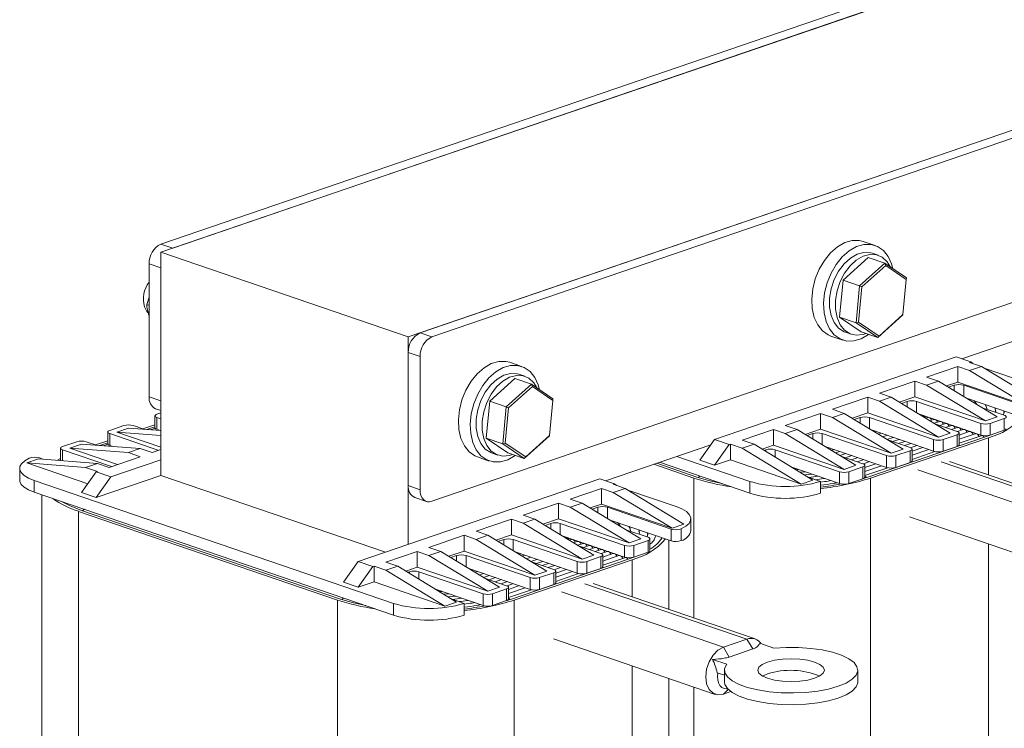
# Model space of a CAD drawing. Units: millimetres. Extents: x 2673 to 3093, y 1129 to 1426.
# Drawn here: x 2988 to 3047, y 1332 to 1374 of the extents above; entities that cross this region are included whole.
import ezdxf

# ---------------------------------------------------------------- set-up
doc = ezdxf.new("R2010")
doc.units = ezdxf.units.MM
doc.layers.add('main', color=5, linetype='Continuous', lineweight=40)

msp = doc.modelspace()

# ---------------------------------------------------------------- linework, layer by layer
at = {"layer": 'main', "linetype": 'Continuous', "lineweight": 20}
for p, q in [((3046.645, 1377.682), (2996.794, 1360.632)), ((3048.059, 1377.682), (2996.794, 1360.148)), ((3047.352, 1377.44), (2997.501, 1360.39)), ((3062.908, 1372.603), (3011.643, 1355.07)), ((3062.201, 1372.362), (3012.35, 1355.312)), ((3062.908, 1372.12), (3013.057, 1355.07)), ((3013.057, 1345.203), (3062.908, 1362.253)), ((3039.661, 1360.553), (3038.954, 1360.795)), ((2997.501, 1360.39), (2996.794, 1360.632)), ((3011.643, 1355.07), (2996.794, 1360.148)), ((2996.794, 1360.148), (2996.794, 1346.758)), ((3037.748, 1358.471), (3039.256, 1359.818)), ((3039.256, 1359.818), (3040.246, 1359.48)), ((3039.852, 1359.959), (3039.499, 1360.08)), ((2996.794, 1359.209), (2996.087, 1359.451)), ((2996.087, 1359.451), (2996.087, 1351.463)), ((2996.794, 1359.209), (2996.794, 1351.221)), ((3038.737, 1358.132), (3040.246, 1359.48)), ((3040.306, 1359.344), (3038.873, 1358.064)), ((3040.306, 1359.344), (3040.246, 1359.48)), ((3040.246, 1359.48), (3041.542, 1358.602)), ((3041.537, 1358.511), (3040.306, 1359.344)), ((3037.535, 1356.247), (3037.748, 1358.471)), ((3037.748, 1358.471), (3038.737, 1358.132)), ((3041.335, 1356.398), (3041.537, 1358.511)), ((3041.537, 1358.511), (3041.542, 1358.602)), ((3038.525, 1355.908), (3038.737, 1358.132)), ((3038.873, 1358.064), (3038.671, 1355.951)), ((3038.873, 1358.064), (3038.737, 1358.132)), ((2996.087, 1357.446), (2995.937, 1357.001)), ((2996.087, 1356.95), (2995.937, 1357.001)), ((3037.535, 1356.247), (3038.525, 1355.908)), ((3038.831, 1355.369), (3037.535, 1356.247)), ((3041.329, 1356.378), (3039.821, 1355.031)), ((3039.902, 1355.118), (3041.335, 1356.398)), ((3041.329, 1356.378), (3041.335, 1356.398)), ((3038.525, 1355.908), (3038.671, 1355.951)), ((3039.821, 1355.031), (3038.525, 1355.908)), ((3038.671, 1355.951), (3039.902, 1355.118)), ((3038.831, 1355.369), (3039.821, 1355.031)), ((3051.197, 1355.912), (3044.867, 1353.747)), ((3011.643, 1355.07), (3011.643, 1342.619)), ((3013.057, 1355.07), (3012.35, 1355.312)), ((3037.012, 1355.118), (3037.719, 1354.876)), ((3037.881, 1355.349), (3038.234, 1355.228)), ((3039.821, 1355.031), (3039.902, 1355.118)), ((3012.35, 1353.888), (3011.643, 1354.13)), ((3011.643, 1354.13), (3011.643, 1346.143)), ((3012.35, 1353.888), (3012.35, 1345.901)), ((3044.524, 1353.865), (3030.028, 1348.907)), ((3045.407, 1353.562), (3044.524, 1353.865)), ((3018.448, 1353.298), (3017.74, 1353.54)), ((3042.756, 1352.655), (3044.63, 1353.296)), ((3044.63, 1353.296), (3045.337, 1353.054)), ((3044.63, 1353.296), (3044.63, 1352.356)), ((3045.337, 1353.538), (3045.407, 1353.562)), ((3046.044, 1353.296), (3045.337, 1353.538)), ((3045.337, 1353.054), (3046.044, 1353.296)), ((3048.872, 1350.905), (3045.337, 1353.054)), ((3045.535, 1353.47), (3045.407, 1353.562)), ((3046.044, 1353.296), (3049.579, 1351.147)), ((3046.213, 1353.194), (3049.12, 1352.199)), ((3016.534, 1351.216), (3018.043, 1352.563)), ((3018.043, 1352.563), (3019.033, 1352.224)), ((3018.639, 1352.704), (3018.286, 1352.825)), ((3039.927, 1351.688), (3042.049, 1352.413)), ((3042.049, 1352.413), (3042.756, 1352.172)), ((3042.049, 1352.413), (3042.049, 1351.474)), ((3043.463, 1352.413), (3042.756, 1352.655)), ((3042.756, 1352.172), (3043.463, 1352.413)), ((3043.463, 1352.413), (3046.998, 1350.265)), ((3017.524, 1350.877), (3019.033, 1352.224)), ((3019.093, 1352.089), (3017.66, 1350.809)), ((3019.093, 1352.089), (3019.033, 1352.224)), ((3019.033, 1352.224), (3020.329, 1351.347)), ((3020.324, 1351.255), (3019.093, 1352.089)), ((3046.291, 1350.023), (3042.756, 1352.172)), ((3043.943, 1352.122), (3044.63, 1352.356)), ((3044.07, 1352.044), (3044.417, 1352.163)), ((3044.417, 1351.833), (3044.417, 1352.163)), ((3044.63, 1352.356), (3048.872, 1350.905)), ((3044.983, 1352.163), (3048.815, 1350.852)), ((3044.983, 1352.163), (3044.983, 1351.489)), ((2996.794, 1351.221), (2996.087, 1351.463)), ((3020.122, 1349.142), (3020.324, 1351.255)), ((3020.324, 1351.255), (3020.329, 1351.347)), ((3037.099, 1350.721), (3039.22, 1351.446)), ((3039.22, 1351.446), (3039.927, 1351.204)), ((3039.22, 1351.446), (3039.22, 1350.506)), ((3040.634, 1351.446), (3039.927, 1351.688)), ((3039.927, 1351.204), (3040.634, 1351.446)), ((3040.634, 1351.446), (3044.17, 1349.297)), ((3041.115, 1351.154), (3042.049, 1351.474)), ((3042.049, 1351.474), (3046.291, 1350.023)), ((3045.1, 1351.418), (3048.815, 1350.148)), ((2996.47, 1350.759), (2996.794, 1350.648)), ((3016.322, 1348.991), (3016.534, 1351.216)), ((3016.534, 1351.216), (3017.524, 1350.877)), ((3017.312, 1348.653), (3017.524, 1350.877)), ((3017.66, 1350.809), (3017.458, 1348.696)), ((3017.66, 1350.809), (3017.524, 1350.877)), ((3037.806, 1350.479), (3037.099, 1350.721)), ((3043.463, 1349.055), (3039.927, 1351.204)), ((3041.242, 1351.077), (3041.589, 1351.196)), ((3041.589, 1350.866), (3041.589, 1351.196)), ((3042.155, 1351.196), (3046.008, 1349.878)), ((3042.155, 1351.196), (3042.155, 1350.522)), ((3047.423, 1350.361), (3046.088, 1350.818)), ((2996.429, 1350.325), (2996.429, 1349.62)), ((2996.546, 1350.422), (2996.794, 1350.506)), ((2996.546, 1350.228), (2996.794, 1350.144)), ((2996.546, 1350.228), (2996.546, 1349.523)), ((3034.27, 1349.753), (3036.392, 1350.479)), ((3036.392, 1350.479), (3037.099, 1350.237)), ((3036.392, 1350.479), (3036.392, 1349.539)), ((3037.099, 1350.237), (3037.806, 1350.479)), ((3040.634, 1348.088), (3037.099, 1350.237)), ((3037.806, 1350.479), (3041.342, 1348.33)), ((3038.286, 1350.187), (3039.22, 1350.506)), ((3038.413, 1350.11), (3038.761, 1350.228)), ((3038.761, 1349.898), (3038.761, 1350.228)), ((3039.22, 1350.506), (3043.463, 1349.055)), ((3039.326, 1350.228), (3043.18, 1348.91)), ((3039.326, 1350.228), (3039.326, 1349.555)), ((3042.272, 1350.451), (3046.008, 1349.173)), ((3042.463, 1350.359), (3042.437, 1350.351)), ((3042.82, 1350.237), (3042.694, 1350.194)), ((3043.177, 1350.115), (3042.951, 1350.038)), ((3046.291, 1350.023), (3046.998, 1350.265)), ((3047.423, 1350.168), (3046.574, 1349.878)), ((3047.394, 1350.523), (3047.389, 1350.636)), ((3047.423, 1349.463), (3047.423, 1350.168)), ((2993.718, 1349.454), (2994.566, 1349.745)), ((2994.849, 1349.599), (2994.142, 1349.358)), ((2994.849, 1349.599), (2996.794, 1349.451)), ((2995.759, 1349.53), (2995.132, 1349.745)), ((2996.429, 1349.798), (2995.703, 1349.549)), ((2995.956, 1349.515), (2996.429, 1349.677)), ((2996.44, 1349.589), (2996.175, 1349.498)), ((2996.546, 1349.523), (2996.747, 1349.455)), ((3031.69, 1348.87), (3033.563, 1349.511)), ((3033.563, 1349.511), (3033.563, 1348.572)), ((3033.563, 1349.511), (3034.27, 1349.269)), ((3034.978, 1349.511), (3034.27, 1349.753)), ((3034.27, 1349.269), (3034.978, 1349.511)), ((3034.978, 1349.511), (3038.513, 1347.362)), ((3035.458, 1349.22), (3036.392, 1349.539)), ((3036.392, 1349.539), (3040.634, 1348.088)), ((3039.444, 1349.483), (3043.18, 1348.205)), ((3043.534, 1349.993), (3043.208, 1349.882)), ((3044.594, 1349.394), (3043.26, 1349.85)), ((3043.891, 1349.871), (3043.545, 1349.753)), ((3044.248, 1349.749), (3043.902, 1349.631)), ((3044.605, 1349.627), (3044.259, 1349.508)), ((3044.962, 1349.505), (3044.616, 1349.386)), ((3046.008, 1349.173), (3046.008, 1349.878)), ((3046.574, 1349.878), (3046.574, 1349.173)), ((3047.423, 1349.463), (3046.574, 1349.173)), ((2993.601, 1349.358), (2993.601, 1348.653)), ((2993.718, 1349.261), (2996.658, 1348.255)), ((2993.718, 1349.261), (2993.718, 1348.556)), ((2994.142, 1349.358), (2996.794, 1348.451)), ((2996.794, 1349.155), (2994.142, 1349.358)), ((3016.322, 1348.991), (3017.312, 1348.653)), ((3017.618, 1348.114), (3016.322, 1348.991)), ((3020.116, 1349.123), (3018.608, 1347.775)), ((3018.689, 1347.863), (3020.122, 1349.142)), ((3020.116, 1349.123), (3020.122, 1349.142)), ((3029.144, 1347.665), (3030.028, 1348.907)), ((3030.028, 1348.907), (3030.912, 1348.604)), ((3032.397, 1348.629), (3031.69, 1348.87)), ((3037.806, 1347.121), (3034.27, 1349.269)), ((3035.585, 1349.142), (3035.932, 1349.261)), ((3035.932, 1348.931), (3035.932, 1349.261)), ((3036.498, 1349.261), (3040.352, 1347.943)), ((3036.498, 1349.261), (3036.498, 1348.587)), ((3046.291, 1349.076), (3039.22, 1346.658)), ((3039.397, 1346.597), (3046.468, 1349.016)), ((3039.672, 1349.405), (3039.608, 1349.383)), ((3040.029, 1349.283), (3039.866, 1349.227)), ((3040.387, 1349.161), (3040.123, 1349.071)), ((3040.744, 1349.039), (3040.38, 1348.914)), ((3041.766, 1348.427), (3040.432, 1348.883)), ((3041.101, 1348.917), (3040.717, 1348.785)), ((3043.18, 1348.205), (3043.18, 1348.91)), ((3043.463, 1349.055), (3044.17, 1349.297)), ((3044.594, 1349.2), (3043.746, 1348.91)), ((3043.746, 1348.91), (3043.746, 1348.205)), ((3044.594, 1348.496), (3044.594, 1349.2)), ((3045.319, 1349.382), (3044.711, 1349.174)), ((3044.711, 1348.592), (3044.711, 1349.297)), ((3045.677, 1349.26), (3044.711, 1348.93)), ((3046.034, 1349.138), (3044.711, 1348.686)), ((3046.515, 1349.156), (3046.291, 1349.076)), ((3046.468, 1346.787), (3046.468, 1349.016)), ((2990.772, 1348.39), (2990.772, 1347.685)), ((2990.889, 1348.487), (2991.738, 1348.777)), ((2990.889, 1348.294), (2993.829, 1347.288)), ((2990.889, 1348.294), (2990.889, 1347.639)), ((2992.021, 1348.632), (2991.314, 1348.39)), ((2991.314, 1348.39), (2994.183, 1347.409)), ((2994.849, 1348.121), (2991.314, 1348.39)), ((2992.021, 1348.632), (2995.556, 1348.363)), ((2992.931, 1348.563), (2992.304, 1348.777)), ((2993.601, 1348.83), (2992.874, 1348.582)), ((2993.128, 1348.548), (2993.601, 1348.71)), ((2993.611, 1348.622), (2993.347, 1348.531)), ((2993.718, 1348.556), (2993.919, 1348.487)), ((2995.556, 1348.363), (2994.849, 1348.121)), ((2996.263, 1348.121), (2995.556, 1348.363)), ((2996.794, 1348.302), (2996.263, 1348.121)), ((3017.312, 1348.653), (3017.458, 1348.696)), ((3018.608, 1347.775), (3017.312, 1348.653)), ((3017.458, 1348.696), (3018.689, 1347.863)), ((3029.807, 1348.596), (3023.477, 1346.431)), ((3030.912, 1348.604), (3030.028, 1347.362)), ((3030.912, 1348.604), (3030.982, 1348.629)), ((3030.982, 1348.629), (3030.982, 1347.689)), ((3030.982, 1348.629), (3031.69, 1348.387)), ((3031.69, 1348.387), (3032.397, 1348.629)), ((3035.225, 1346.238), (3031.69, 1348.387)), ((3032.397, 1348.629), (3035.932, 1346.48)), ((3032.877, 1348.337), (3033.563, 1348.572)), ((3033.004, 1348.259), (3033.104, 1348.294)), ((3033.104, 1348.199), (3033.104, 1348.294)), ((3033.563, 1348.572), (3037.806, 1347.121)), ((3033.669, 1348.294), (3037.523, 1346.975)), ((3033.669, 1348.294), (3033.669, 1347.855)), ((3036.615, 1348.516), (3040.352, 1347.238)), ((3036.844, 1348.438), (3036.78, 1348.416)), ((3037.201, 1348.316), (3037.037, 1348.26)), ((3040.634, 1348.088), (3041.342, 1348.33)), ((3041.458, 1348.794), (3041.074, 1348.663)), ((3041.815, 1348.672), (3041.431, 1348.541)), ((3042.172, 1348.55), (3041.787, 1348.419)), ((3042.529, 1348.428), (3041.883, 1348.207)), ((3041.883, 1347.625), (3041.883, 1348.33)), ((3042.886, 1348.306), (3041.883, 1347.963)), ((3044.594, 1348.496), (3043.746, 1348.205)), ((2989.44, 1347.749), (2988.733, 1347.508)), ((2989.44, 1347.749), (2992.975, 1347.48)), ((2989.713, 1347.729), (2989.497, 1347.802)), ((2990.772, 1347.767), (2990.591, 1347.662)), ((2995.556, 1347.879), (2993.683, 1347.238)), ((2993.789, 1346.67), (2996.794, 1347.697)), ((2994.849, 1348.121), (2995.556, 1347.879)), ((3015.799, 1347.863), (3016.506, 1347.621)), ((3016.668, 1348.094), (3017.021, 1347.973)), ((3017.618, 1348.114), (3018.608, 1347.775)), ((3018.608, 1347.775), (3018.689, 1347.863)), ((3032.149, 1346.395), (3027.76, 1347.896)), ((3030.028, 1347.362), (3030.982, 1347.689)), ((3030.982, 1347.689), (3035.225, 1346.238)), ((3037.558, 1348.193), (3037.294, 1348.103)), ((3037.915, 1348.071), (3037.551, 1347.947)), ((3038.937, 1347.459), (3037.603, 1347.915)), ((3038.272, 1347.949), (3037.888, 1347.818)), ((3038.629, 1347.827), (3038.245, 1347.696)), ((3038.986, 1347.705), (3038.603, 1347.574)), ((3040.352, 1347.238), (3040.352, 1347.943)), ((3041.766, 1348.233), (3040.917, 1347.943)), ((3040.917, 1347.943), (3040.917, 1347.238)), ((3041.766, 1347.528), (3041.766, 1348.233)), ((3043.25, 1348.186), (3041.883, 1347.719)), ((2988.314, 1347.181), (2988.314, 1346.476)), ((2988.733, 1347.508), (2992.395, 1346.255)), ((2992.268, 1347.238), (2988.733, 1347.508)), ((2992.975, 1347.48), (2992.268, 1347.238)), ((2992.268, 1347.238), (2992.975, 1346.996)), ((2993.683, 1347.238), (2992.975, 1347.48)), ((3026.376, 1347.423), (3028.79, 1346.597)), ((3028.967, 1346.658), (3026.553, 1347.483)), ((3032.149, 1345.69), (3026.73, 1347.544)), ((3029.144, 1347.665), (3030.028, 1347.362)), ((3034.671, 1347.246), (3037.523, 1346.271)), ((3035.056, 1347.115), (3034.91, 1347.101)), ((3037.806, 1347.121), (3038.513, 1347.362)), ((3038.937, 1347.266), (3038.089, 1346.975)), ((3038.937, 1346.561), (3038.937, 1347.266)), ((3039.344, 1347.583), (3038.959, 1347.451)), ((3039.701, 1347.461), (3039.055, 1347.24)), ((3039.055, 1346.658), (3039.055, 1347.362)), ((3040.058, 1347.339), (3039.055, 1346.995)), ((3040.422, 1347.219), (3039.055, 1346.751)), ((3041.766, 1347.528), (3040.917, 1347.238)), ((3051.948, 1343.769), (3042.225, 1347.095)), ((3053.362, 1344.253), (3043.64, 1347.578)), ((3053.848, 1344.263), (3044.125, 1347.588)), ((2992.021, 1345.73), (2992.905, 1346.972)), ((2992.975, 1346.996), (2992.905, 1346.972)), ((2992.905, 1346.972), (2993.789, 1346.67)), ((2992.905, 1345.428), (2996.794, 1346.758)), ((2993.789, 1346.67), (2992.905, 1345.428)), ((3010.269, 1342.149), (2996.794, 1346.758)), ((3023.134, 1346.549), (3008.638, 1341.591)), ((3024.017, 1346.246), (3023.134, 1346.549)), ((3028.79, 1338.201), (3028.79, 1346.597)), ((3035.463, 1346.975), (3035.168, 1346.944)), ((3035.861, 1346.839), (3035.423, 1346.789)), ((3036.392, 1346.395), (3035.659, 1346.646)), ((3036.253, 1346.705), (3035.688, 1346.636)), ((3037.523, 1346.271), (3037.523, 1346.975)), ((3038.089, 1346.975), (3038.089, 1346.271)), ((3038.937, 1346.561), (3038.089, 1346.271)), ((3039.22, 1346.658), (3038.863, 1346.543)), ((3039.397, 1346.597), (3039.397, 1313.238)), ((3010.759, 1339.079), (2989.192, 1346.455)), ((2989.192, 1346.455), (2989.192, 1345.751)), ((3012.35, 1345.901), (3011.643, 1346.143)), ((3021.366, 1345.339), (3023.24, 1345.98)), ((3023.24, 1345.98), (3023.947, 1345.739)), ((3023.24, 1345.98), (3023.24, 1345.041)), ((3023.947, 1346.222), (3024.017, 1346.246)), ((3024.654, 1345.98), (3023.947, 1346.222)), ((3023.947, 1345.739), (3024.654, 1345.98)), ((3024.145, 1346.154), (3024.017, 1346.246)), ((3024.654, 1345.98), (3028.189, 1343.831)), ((3032.149, 1345.69), (3032.149, 1346.395)), ((3035.225, 1346.238), (3035.932, 1346.48)), ((3036.392, 1346.395), (3036.392, 1345.69)), ((3010.759, 1338.374), (2989.192, 1345.751)), ((2989.647, 1345.595), (2989.647, 1313.057)), ((2992.021, 1345.73), (2992.905, 1345.428)), ((3012.027, 1345.438), (3012.734, 1345.196)), ((3022.073, 1345.098), (3021.366, 1345.339)), ((3027.482, 1343.59), (3023.947, 1345.739)), ((3024.823, 1345.878), (3027.73, 1344.883)), ((3018.537, 1344.372), (3020.659, 1345.098)), ((3020.659, 1345.098), (3021.366, 1344.856)), ((3020.659, 1345.098), (3020.659, 1344.158)), ((3021.366, 1344.856), (3022.073, 1345.098)), ((3024.901, 1342.707), (3021.366, 1344.856)), ((3022.073, 1345.098), (3025.608, 1342.949)), ((3022.553, 1344.806), (3023.24, 1345.041)), ((3022.68, 1344.728), (3023.027, 1344.847)), ((3023.027, 1344.517), (3023.027, 1344.847)), ((3023.24, 1345.041), (3027.482, 1343.59)), ((3023.593, 1344.847), (3027.425, 1343.537)), ((3023.593, 1344.847), (3023.593, 1344.174)), ((2991.844, 1344.602), (3007.4, 1339.281)), ((2991.844, 1344.602), (2991.844, 1311.243)), ((3007.577, 1339.342), (2992.021, 1344.662)), ((3019.244, 1344.13), (3018.537, 1344.372)), ((3019.725, 1343.838), (3020.659, 1344.158)), ((3020.659, 1344.158), (3024.901, 1342.707)), ((3028.608, 1343.453), (3028.608, 1344.158)), ((3041.74, 1344.266), (3051.463, 1340.941)), ((3015.709, 1343.405), (3017.83, 1344.13)), ((3017.83, 1344.13), (3018.537, 1343.888)), ((3017.83, 1344.13), (3017.83, 1343.191)), ((3018.537, 1343.888), (3019.244, 1344.13)), ((3022.073, 1341.74), (3018.537, 1343.888)), ((3019.244, 1344.13), (3022.78, 1341.981)), ((3019.852, 1343.761), (3020.199, 1343.88)), ((3020.199, 1343.55), (3020.199, 1343.88)), ((3020.765, 1343.88), (3024.618, 1342.562)), ((3020.765, 1343.88), (3020.765, 1343.206)), ((3023.71, 1344.102), (3027.425, 1342.832)), ((3027.482, 1343.59), (3028.189, 1343.831)), ((3028.031, 1343.553), (3028.031, 1342.848)), ((3012.88, 1342.437), (3015.002, 1343.163)), ((3015.002, 1343.163), (3015.709, 1342.921)), ((3015.002, 1343.163), (3015.002, 1342.223)), ((3016.416, 1343.163), (3015.709, 1343.405)), ((3015.709, 1342.921), (3016.416, 1343.163)), ((3016.416, 1343.163), (3019.952, 1341.014)), ((3016.896, 1342.871), (3017.83, 1343.191)), ((3017.83, 1343.191), (3022.073, 1341.74)), ((3020.882, 1343.135), (3024.618, 1341.857)), ((3021.073, 1343.044), (3021.047, 1343.035)), ((3026.033, 1343.045), (3024.698, 1343.502)), ((3026.004, 1343.207), (3025.999, 1343.32)), ((3027.425, 1342.832), (3027.425, 1343.537)), ((3013.588, 1342.196), (3012.88, 1342.437)), ((3019.244, 1340.772), (3015.709, 1342.921)), ((3017.023, 1342.794), (3017.371, 1342.912)), ((3017.371, 1342.583), (3017.371, 1342.912)), ((3017.936, 1342.912), (3021.79, 1341.594)), ((3017.936, 1342.912), (3017.936, 1342.239)), ((3021.43, 1342.922), (3021.304, 1342.878)), ((3021.787, 1342.799), (3021.561, 1342.722)), ((3022.144, 1342.677), (3021.818, 1342.566)), ((3023.204, 1342.078), (3021.87, 1342.534)), ((3022.501, 1342.555), (3022.155, 1342.437)), ((3022.858, 1342.433), (3022.512, 1342.315)), ((3024.618, 1341.857), (3024.618, 1342.562)), ((3024.901, 1342.707), (3025.608, 1342.949)), ((3026.033, 1342.852), (3025.184, 1342.562)), ((3025.184, 1342.562), (3025.184, 1341.857)), ((3026.033, 1342.147), (3026.033, 1342.852)), ((3026.15, 1342.244), (3026.15, 1342.949)), ((3027.275, 1338.72), (3027.275, 1342.883)), ((3046.468, 1317.186), (3046.468, 1342.649)), ((3010.3, 1341.555), (3012.173, 1342.196)), ((3012.173, 1342.196), (3012.173, 1341.256)), ((3012.173, 1342.196), (3012.88, 1341.954)), ((3012.88, 1341.954), (3013.588, 1342.196)), ((3016.416, 1339.805), (3012.88, 1341.954)), ((3013.588, 1342.196), (3017.123, 1340.047)), ((3014.068, 1341.904), (3015.002, 1342.223)), ((3014.195, 1341.826), (3014.542, 1341.945)), ((3014.542, 1341.615), (3014.542, 1341.945)), ((3015.002, 1342.223), (3019.244, 1340.772)), ((3015.108, 1341.945), (3018.962, 1340.627)), ((3015.108, 1341.945), (3015.108, 1341.271)), ((3018.054, 1342.168), (3021.79, 1340.89)), ((3018.282, 1342.089), (3018.218, 1342.067)), ((3018.639, 1341.967), (3018.476, 1341.911)), ((3018.997, 1341.845), (3018.733, 1341.755)), ((3022.073, 1341.74), (3022.78, 1341.981)), ((3023.204, 1341.885), (3022.356, 1341.594)), ((3023.215, 1342.311), (3022.869, 1342.193)), ((3023.204, 1341.18), (3023.204, 1341.885)), ((3023.572, 1342.189), (3023.226, 1342.07)), ((3023.929, 1342.067), (3023.321, 1341.859)), ((3023.321, 1341.277), (3023.321, 1341.981)), ((3024.287, 1341.944), (3023.321, 1341.614)), ((3024.644, 1341.822), (3023.321, 1341.37)), ((3025.125, 1341.84), (3024.901, 1341.76)), ((3026.033, 1342.147), (3025.184, 1341.857)), ((3007.754, 1340.349), (3008.638, 1341.591)), ((3008.638, 1341.591), (3009.522, 1341.289)), ((3009.522, 1341.289), (3008.638, 1340.047)), ((3009.522, 1341.289), (3009.592, 1341.313)), ((3009.592, 1341.313), (3009.592, 1340.373)), ((3009.592, 1341.313), (3010.3, 1341.071)), ((3011.007, 1341.313), (3010.3, 1341.555)), ((3010.3, 1341.071), (3011.007, 1341.313)), ((3011.007, 1341.313), (3014.542, 1339.164)), ((3011.487, 1341.021), (3012.173, 1341.256)), ((3012.173, 1341.256), (3016.416, 1339.805)), ((3015.225, 1341.2), (3018.962, 1339.922)), ((3024.901, 1341.76), (3017.83, 1339.342)), ((3018.007, 1339.281), (3025.078, 1341.7)), ((3019.354, 1341.723), (3018.99, 1341.599)), ((3020.376, 1341.111), (3019.042, 1341.567)), ((3019.711, 1341.601), (3019.327, 1341.469)), ((3020.068, 1341.479), (3019.684, 1341.347)), ((3020.425, 1341.357), (3020.041, 1341.225)), ((3020.782, 1341.234), (3020.397, 1341.103)), ((3021.79, 1340.89), (3021.79, 1341.594)), ((3022.356, 1341.594), (3022.356, 1340.89)), ((3025.078, 1339.471), (3025.078, 1341.7)), ((3013.835, 1338.922), (3010.3, 1341.071)), ((3011.614, 1340.944), (3011.714, 1340.978)), ((3011.714, 1340.883), (3011.714, 1340.978)), ((3012.279, 1340.978), (3016.133, 1339.66)), ((3012.279, 1340.978), (3012.279, 1340.539)), ((3015.454, 1341.122), (3015.39, 1341.1)), ((3015.811, 1341), (3015.647, 1340.944)), ((3016.168, 1340.878), (3015.904, 1340.787)), ((3016.525, 1340.756), (3016.161, 1340.631)), ((3017.547, 1340.143), (3016.213, 1340.6)), ((3016.882, 1340.633), (3016.498, 1340.502)), ((3018.962, 1339.922), (3018.962, 1340.627)), ((3019.244, 1340.772), (3019.952, 1341.014)), ((3020.376, 1340.917), (3019.527, 1340.627)), ((3019.527, 1340.627), (3019.527, 1339.922)), ((3020.376, 1340.212), (3020.376, 1340.917)), ((3021.139, 1341.112), (3020.493, 1340.891)), ((3020.493, 1340.309), (3020.493, 1341.014)), ((3021.496, 1340.99), (3020.493, 1340.647)), ((3021.86, 1340.87), (3020.493, 1340.403)), ((3023.204, 1341.18), (3022.356, 1340.89)), ((3007.754, 1340.349), (3008.638, 1340.047)), ((3008.638, 1340.047), (3009.592, 1340.373)), ((3009.592, 1340.373), (3013.835, 1338.922)), ((3016.416, 1339.805), (3017.123, 1340.047)), ((3017.239, 1340.511), (3016.856, 1340.38)), ((3017.597, 1340.389), (3017.213, 1340.258)), ((3017.954, 1340.267), (3017.569, 1340.135)), ((3018.311, 1340.145), (3017.665, 1339.924)), ((3017.665, 1339.342), (3017.665, 1340.047)), ((3018.668, 1340.023), (3017.665, 1339.68)), ((3020.376, 1340.212), (3019.527, 1339.922)), ((3031.972, 1336.937), (3022.25, 1340.263)), ((3032.458, 1336.947), (3022.735, 1340.272)), ((3013.281, 1339.93), (3016.133, 1338.955)), ((3013.666, 1339.799), (3013.52, 1339.785)), ((3014.073, 1339.659), (3013.778, 1339.629)), ((3014.471, 1339.523), (3014.033, 1339.473)), ((3016.133, 1338.955), (3016.133, 1339.66)), ((3017.547, 1339.95), (3016.699, 1339.66)), ((3016.699, 1339.66), (3016.699, 1338.955)), ((3017.547, 1339.245), (3017.547, 1339.95)), ((3019.032, 1339.903), (3017.665, 1339.435)), ((3030.558, 1336.454), (3020.835, 1339.779)), ((3007.4, 1305.922), (3007.4, 1339.281)), ((3010.759, 1338.374), (3010.759, 1339.079)), ((3013.835, 1338.922), (3014.542, 1339.164)), ((3015.002, 1339.079), (3014.269, 1339.33)), ((3014.863, 1339.389), (3014.298, 1339.32)), ((3015.002, 1339.079), (3015.002, 1338.374)), ((3017.547, 1339.245), (3016.699, 1338.955)), ((3017.83, 1339.342), (3017.473, 1339.228)), ((3018.007, 1339.281), (3018.007, 1305.922)), ((3020.35, 1336.95), (3030.073, 1333.625)), ((3030.558, 1336.454), (3031.972, 1336.937)), ((3030.912, 1335.863), (3030.558, 1336.454)), ((3031.972, 1336.937), (3032.326, 1336.346)), ((3033.589, 1336.398), (3032.74, 1336.688)), ((3032.326, 1336.346), (3030.912, 1335.863)), ((3025.078, 1309.871), (3025.078, 1335.333)), ((3029.912, 1335.721), (3030.76, 1335.431)), ((3030.183, 1334.924), (3030.624, 1334.773)), ((3030.624, 1335.077), (3030.624, 1334.372)), ((3033.21, 1334.856), (3032.91, 1334.724)), ((3038.624, 1334.372), (3038.624, 1335.077)), ((3027.275, 1310.155), (3027.275, 1334.582)), ((3028.79, 1313.238), (3028.79, 1334.063)), ((3030.848, 1333.921), (3030.558, 1333.634)), ((3031.007, 1333.788), (3030.558, 1333.634))]:
    msp.add_line(p, q, dxfattribs=at)
at = {"layer": 'main', "linetype": 'Continuous', "lineweight": 20, "flags": 128}
for points in [[(3038.954, 1360.795), (3038.713, 1360.853), (3038.283, 1360.85), (3037.84, 1360.72), (3037.403, 1360.47), (3036.991, 1360.11), (3036.623, 1359.655), (3036.314, 1359.127), (3036.078, 1358.547), (3035.926, 1357.941)], [(3040.739, 1359.146), (3040.659, 1359.438), (3040.451, 1359.888), (3040.167, 1360.243), (3039.818, 1360.488), (3039.42, 1360.611), (3038.99, 1360.608), (3038.547, 1360.478), (3038.11, 1360.228), (3037.698, 1359.868), (3037.33, 1359.413), (3037.021, 1358.885), (3036.785, 1358.305), (3036.633, 1357.699)], [(3039.499, 1360.08), (3039.39, 1360.111), (3038.997, 1360.133), (3038.587, 1360.025), (3038.183, 1359.792), (3037.806, 1359.447), (3037.477, 1359.009), (3037.213, 1358.5), (3037.029, 1357.95), (3036.934, 1357.387), (3036.934, 1356.841), (3037.029, 1356.343), (3037.213, 1355.919), (3037.477, 1355.591), (3037.806, 1355.378), (3037.881, 1355.349)], [(3040.6, 1359.24), (3040.398, 1359.567), (3040.099, 1359.839), (3039.744, 1359.99), (3039.35, 1360.012), (3038.941, 1359.904), (3038.536, 1359.671), (3038.16, 1359.326), (3037.83, 1358.888), (3037.566, 1358.38), (3037.382, 1357.829), (3037.288, 1357.266), (3037.288, 1356.721), (3037.382, 1356.222), (3037.566, 1355.798), (3037.83, 1355.47), (3038.16, 1355.257), (3038.536, 1355.17), (3038.941, 1355.213), (3039.117, 1355.272)], [(3035.926, 1357.941), (3035.863, 1357.336), (3035.893, 1356.759), (3036.014, 1356.233), (3036.221, 1355.783), (3036.506, 1355.428), (3036.854, 1355.183), (3037.012, 1355.118)], [(3036.633, 1357.699), (3036.57, 1357.095), (3036.6, 1356.517), (3036.721, 1355.991), (3036.928, 1355.541), (3037.213, 1355.186), (3037.562, 1354.942), (3037.96, 1354.818), (3038.39, 1354.821), (3038.833, 1354.951), (3039.27, 1355.201), (3039.287, 1355.214)], [(2996.013, 1356.53), (2995.955, 1356.589), (2995.801, 1356.865)], [(3017.74, 1353.54), (3017.5, 1353.598), (3017.07, 1353.595), (3016.627, 1353.465), (3016.19, 1353.215), (3015.778, 1352.854), (3015.41, 1352.4), (3015.101, 1351.871), (3014.865, 1351.292), (3014.712, 1350.686)], [(3019.526, 1351.891), (3019.445, 1352.183), (3019.238, 1352.633), (3018.954, 1352.988), (3018.605, 1353.232), (3018.207, 1353.356), (3017.777, 1353.353), (3017.334, 1353.223), (3016.897, 1352.973), (3016.485, 1352.612), (3016.117, 1352.158), (3015.808, 1351.629), (3015.572, 1351.05), (3015.42, 1350.444)], [(3018.286, 1352.825), (3018.177, 1352.856), (3017.784, 1352.878), (3017.374, 1352.769), (3016.97, 1352.536), (3016.593, 1352.192), (3016.264, 1351.753), (3016, 1351.245), (3015.816, 1350.695), (3015.721, 1350.132), (3015.721, 1349.586), (3015.816, 1349.088), (3016, 1348.663), (3016.264, 1348.336), (3016.593, 1348.123), (3016.668, 1348.094)], [(3019.387, 1351.985), (3019.184, 1352.312), (3018.886, 1352.584), (3018.53, 1352.735), (3018.137, 1352.757), (3017.727, 1352.649), (3017.323, 1352.416), (3016.946, 1352.071), (3016.617, 1351.632), (3016.353, 1351.124), (3016.169, 1350.574), (3016.074, 1350.011), (3016.074, 1349.465), (3016.169, 1348.967), (3016.353, 1348.542), (3016.617, 1348.215), (3016.946, 1348.002), (3017.323, 1347.914), (3017.727, 1347.958), (3017.904, 1348.016)], [(3014.712, 1350.686), (3014.65, 1350.081), (3014.68, 1349.503), (3014.801, 1348.978), (3015.008, 1348.528), (3015.292, 1348.173), (3015.641, 1347.928), (3015.799, 1347.863)], [(2996.546, 1350.422), (2996.497, 1350.401), (2996.46, 1350.377), (2996.437, 1350.352), (2996.429, 1350.325), (2996.437, 1350.298), (2996.46, 1350.273), (2996.497, 1350.249), (2996.546, 1350.228)], [(3015.42, 1350.444), (3015.357, 1349.839), (3015.387, 1349.261), (3015.508, 1348.736), (3015.715, 1348.286), (3016, 1347.931), (3016.348, 1347.686), (3016.747, 1347.563), (3017.177, 1347.566), (3017.62, 1347.696), (3018.057, 1347.946), (3018.073, 1347.958)], [(3042.694, 1350.194), (3042.669, 1350.246), (3042.611, 1350.317), (3042.544, 1350.358), (3042.476, 1350.363), (3042.463, 1350.359)], [(3043.051, 1350.072), (3043.026, 1350.124), (3042.968, 1350.195), (3042.901, 1350.236), (3042.833, 1350.241), (3042.82, 1350.237)], [(3043.408, 1349.95), (3043.383, 1350.002), (3043.325, 1350.073), (3043.258, 1350.114), (3043.19, 1350.119), (3043.177, 1350.115)], [(3047.423, 1350.168), (3047.472, 1350.189), (3047.509, 1350.212), (3047.532, 1350.238), (3047.54, 1350.265), (3047.532, 1350.291), (3047.509, 1350.317), (3047.472, 1350.341), (3047.423, 1350.361)], [(3043.766, 1349.828), (3043.74, 1349.88), (3043.683, 1349.95), (3043.615, 1349.991), (3043.547, 1349.997), (3043.534, 1349.993)], [(3044.123, 1349.706), (3044.097, 1349.758), (3044.04, 1349.828), (3043.972, 1349.869), (3043.904, 1349.875), (3043.891, 1349.871)], [(3044.48, 1349.584), (3044.454, 1349.636), (3044.397, 1349.706), (3044.329, 1349.747), (3044.261, 1349.752), (3044.248, 1349.749)], [(3044.837, 1349.462), (3044.811, 1349.514), (3044.754, 1349.584), (3044.686, 1349.625), (3044.619, 1349.63), (3044.605, 1349.627)], [(3045.194, 1349.339), (3045.168, 1349.391), (3045.111, 1349.462), (3045.043, 1349.503), (3044.976, 1349.508), (3044.962, 1349.505)], [(2993.718, 1349.454), (2993.668, 1349.434), (2993.631, 1349.41), (2993.608, 1349.384), (2993.601, 1349.358), (2993.608, 1349.331), (2993.631, 1349.305), (2993.668, 1349.282), (2993.718, 1349.261)], [(3044.594, 1349.2), (3044.644, 1349.221), (3044.681, 1349.245), (3044.704, 1349.27), (3044.711, 1349.297), (3044.704, 1349.324), (3044.681, 1349.35), (3044.644, 1349.373), (3044.594, 1349.394)], [(3045.551, 1349.217), (3045.525, 1349.269), (3045.468, 1349.34), (3045.4, 1349.381), (3045.333, 1349.386), (3045.319, 1349.382)], [(3045.908, 1349.095), (3045.882, 1349.147), (3045.825, 1349.218), (3045.757, 1349.259), (3045.69, 1349.264), (3045.677, 1349.26)], [(2990.889, 1348.487), (2990.84, 1348.466), (2990.803, 1348.443), (2990.78, 1348.417), (2990.772, 1348.39), (2990.78, 1348.364), (2990.803, 1348.338), (2990.84, 1348.314), (2990.889, 1348.294)], [(3041.766, 1348.233), (3041.816, 1348.254), (3041.853, 1348.277), (3041.875, 1348.303), (3041.883, 1348.33), (3041.875, 1348.356), (3041.853, 1348.382), (3041.816, 1348.406), (3041.766, 1348.427)], [(2988.891, 1347.786), (2988.618, 1347.631), (2988.428, 1347.461), (2988.329, 1347.283), (2988.323, 1347.102), (2988.41, 1346.923), (2988.588, 1346.752), (2988.852, 1346.595), (2989.192, 1346.455)], [(2990.789, 1347.647), (2990.78, 1347.659), (2990.772, 1347.685)], [(3038.937, 1347.266), (3038.987, 1347.286), (3039.024, 1347.31), (3039.047, 1347.336), (3039.055, 1347.362), (3039.047, 1347.389), (3039.024, 1347.415), (3038.987, 1347.438), (3038.937, 1347.459)], [(3030.479, 1346.262), (3029.749, 1346.426), (3028.967, 1346.658)], [(3029.037, 1346.634), (3029.076, 1346.677), (3029.144, 1346.718)], [(3039.15, 1346.634), (3039.111, 1346.677), (3039.055, 1346.714)], [(2989.192, 1345.751), (2988.852, 1345.89), (2988.588, 1346.047), (2988.41, 1346.218), (2988.323, 1346.397), (2988.314, 1346.476)], [(3012.35, 1345.901), (3012.364, 1345.722), (3012.404, 1345.56), (3012.469, 1345.419), (3012.557, 1345.307), (3012.664, 1345.227), (3012.787, 1345.182), (3012.919, 1345.174), (3013.057, 1345.203)], [(2992.021, 1344.662), (2991.343, 1344.93), (2990.863, 1345.179)], [(3028.031, 1343.553), (3028.305, 1343.708), (3028.494, 1343.878), (3028.593, 1344.056), (3028.599, 1344.237), (3028.512, 1344.416), (3028.334, 1344.587), (3028.07, 1344.744), (3027.73, 1344.883)], [(2992.091, 1344.639), (2992.13, 1344.682), (2992.198, 1344.723)], [(3021.304, 1342.879), (3021.279, 1342.93), (3021.221, 1343.001), (3021.154, 1343.042), (3021.086, 1343.047), (3021.073, 1343.044)], [(3026.033, 1342.852), (3026.082, 1342.873), (3026.119, 1342.896), (3026.142, 1342.922), (3026.15, 1342.949), (3026.142, 1342.975), (3026.119, 1343.001), (3026.082, 1343.025), (3026.033, 1343.045)], [(3021.661, 1342.756), (3021.636, 1342.808), (3021.578, 1342.879), (3021.511, 1342.92), (3021.443, 1342.925), (3021.43, 1342.922)], [(3022.018, 1342.634), (3021.993, 1342.686), (3021.935, 1342.757), (3021.868, 1342.798), (3021.8, 1342.803), (3021.787, 1342.799)], [(3022.376, 1342.512), (3022.35, 1342.564), (3022.293, 1342.635), (3022.225, 1342.676), (3022.157, 1342.681), (3022.144, 1342.677)], [(3022.733, 1342.39), (3022.707, 1342.442), (3022.65, 1342.513), (3022.582, 1342.554), (3022.514, 1342.559), (3022.501, 1342.555)], [(3023.09, 1342.268), (3023.064, 1342.32), (3023.007, 1342.39), (3022.939, 1342.431), (3022.871, 1342.437), (3022.858, 1342.433)], [(3023.204, 1341.885), (3023.254, 1341.905), (3023.291, 1341.929), (3023.314, 1341.955), (3023.321, 1341.981), (3023.314, 1342.008), (3023.291, 1342.034), (3023.254, 1342.057), (3023.204, 1342.078)], [(3023.447, 1342.146), (3023.421, 1342.198), (3023.364, 1342.268), (3023.296, 1342.309), (3023.229, 1342.315), (3023.215, 1342.311)], [(3023.804, 1342.024), (3023.778, 1342.076), (3023.721, 1342.146), (3023.653, 1342.187), (3023.586, 1342.192), (3023.572, 1342.189)], [(3024.161, 1341.902), (3024.135, 1341.953), (3024.078, 1342.024), (3024.01, 1342.065), (3023.943, 1342.07), (3023.929, 1342.067)], [(3024.518, 1341.779), (3024.492, 1341.831), (3024.435, 1341.902), (3024.367, 1341.943), (3024.3, 1341.948), (3024.287, 1341.944)], [(3020.376, 1340.917), (3020.426, 1340.938), (3020.463, 1340.962), (3020.485, 1340.987), (3020.493, 1341.014), (3020.485, 1341.041), (3020.463, 1341.066), (3020.426, 1341.09), (3020.376, 1341.111)], [(3017.547, 1339.95), (3017.597, 1339.971), (3017.634, 1339.994), (3017.657, 1340.02), (3017.665, 1340.047), (3017.657, 1340.073), (3017.634, 1340.099), (3017.597, 1340.123), (3017.547, 1340.143)], [(3009.089, 1338.946), (3008.359, 1339.11), (3007.577, 1339.342)], [(3007.647, 1339.318), (3007.686, 1339.361), (3007.754, 1339.402)], [(3017.76, 1339.318), (3017.721, 1339.361), (3017.665, 1339.398)], [(3030.558, 1333.634), (3030.23, 1333.591), (3029.935, 1333.69), (3029.7, 1333.922), (3029.549, 1334.263), (3029.498, 1334.681), (3029.549, 1335.135), (3029.7, 1335.579), (3029.935, 1335.971), (3030.23, 1336.272), (3030.558, 1336.454)], [(3030.76, 1335.431), (3030.635, 1335.179), (3030.649, 1334.924), (3030.802, 1334.674), (3031.088, 1334.438), (3031.497, 1334.224), (3032.015, 1334.04), (3032.624, 1333.892), (3033.303, 1333.785), (3034.028, 1333.724), (3034.774, 1333.71), (3035.514, 1333.743), (3036.224, 1333.823), (3036.877, 1333.946), (3037.452, 1334.109), (3037.929, 1334.306), (3038.29, 1334.53), (3038.524, 1334.772), (3038.621, 1335.026), (3038.579, 1335.281), (3038.4, 1335.529), (3038.088, 1335.761), (3037.656, 1335.969), (3037.118, 1336.146), (3036.493, 1336.286), (3035.803, 1336.384), (3035.072, 1336.436), (3034.325, 1336.441), (3033.589, 1336.398)], [(3033.21, 1335.56), (3032.892, 1335.419), (3032.692, 1335.254), (3032.624, 1335.077), (3032.692, 1334.9), (3032.892, 1334.735), (3033.21, 1334.593), (3033.624, 1334.484), (3034.106, 1334.416), (3034.624, 1334.393), (3035.142, 1334.416), (3035.624, 1334.484), (3036.038, 1334.593), (3036.356, 1334.735), (3036.556, 1334.9), (3036.624, 1335.077), (3036.556, 1335.254), (3036.356, 1335.419), (3036.038, 1335.56), (3035.624, 1335.669), (3035.142, 1335.738), (3034.624, 1335.761), (3034.106, 1335.738), (3033.624, 1335.669), (3033.21, 1335.56)], [(3030.227, 1334.924), (3030.205, 1334.705), (3030.219, 1334.497), (3030.269, 1334.311), (3030.353, 1334.156), (3030.465, 1334.042), (3030.6, 1333.973), (3030.752, 1333.953), (3030.811, 1333.959)], [(3030.624, 1334.372), (3030.649, 1334.219), (3030.802, 1333.969), (3031.088, 1333.733), (3031.497, 1333.519), (3032.015, 1333.335), (3032.624, 1333.187), (3033.303, 1333.081), (3034.028, 1333.019), (3034.774, 1333.005), (3035.514, 1333.038), (3036.224, 1333.118), (3036.877, 1333.242), (3037.452, 1333.405), (3037.929, 1333.601), (3038.29, 1333.825), (3038.524, 1334.068), (3038.621, 1334.321), (3038.624, 1334.372)]]:
    msp.add_lwpolyline(points, dxfattribs=at)
at = {"layer": 'main', "linetype": 'Continuous', "lineweight": 20}
for centre, radius, start, end in [((2997.352, 1359.495), 1.266, 116.16866, 182.03332), ((2997.432, 1357.322), 1.695, 142.5629, 195.65999), ((3012.909, 1354.175), 1.266, 116.16866, 182.03332), ((3013.616, 1353.933), 1.266, 116.16866, 182.03332), ((3044.7, 1351.211), 0.993, 73.4529, 106.5471), ((2996.771, 1351.379), 0.69, 173.02644, 244.10719), ((3041.872, 1350.244), 0.993, 73.45293, 106.54712), ((3039.043, 1349.276), 0.993, 73.45293, 106.54712), ((3045.497, 1352.828), 3.934, 284.29546, 319.29941), ((2994.849, 1348.793), 0.993, 73.45326, 106.54674), ((2996.565, 1349.665), 0.143, 198.24476, 262.6619), ((3046.291, 1350.83), 0.993, 253.45317, 286.54651), ((3047.404, 1349.604), 0.143, 277.34019, 341.75493), ((3036.215, 1348.309), 0.993, 73.45289, 106.54716), ((3043.463, 1349.862), 0.993, 253.45314, 286.54649), ((3046.291, 1350.125), 0.993, 253.45317, 286.54651), ((3046.07, 1348.969), 0.173, 28.68238, 102.11216), ((2992.021, 1347.825), 0.993, 73.45322, 106.54678), ((2993.736, 1348.697), 0.143, 198.2461, 262.66056), ((3033.387, 1347.342), 0.993, 73.45287, 106.54716), ((3044.576, 1348.637), 0.143, 277.34019, 341.75493), ((2989.218, 1346.893), 0.951, 72.9379, 110.0942), ((3040.634, 1348.895), 0.993, 253.45319, 286.54646), ((3043.463, 1349.157), 0.993, 253.45314, 286.54649), ((3040.634, 1348.19), 0.993, 253.45319, 286.54646), ((3041.748, 1347.67), 0.143, 277.33992, 341.75511), ((3032.975, 1359.341), 13.414, 251.82263, 261.74017), ((3034.916, 1360.537), 14.643, 275.78433, 287.81958), ((3037.806, 1347.927), 0.993, 253.4532, 286.54647), ((3038.919, 1346.702), 0.143, 277.33992, 341.75518), ((3012.328, 1346.059), 0.69, 173.02644, 244.10719), ((3034.27, 1353.535), 7.449, 253.45334, 286.54662), ((3034.523, 1362.616), 16.661, 276.43911, 280.72929), ((3037.806, 1347.223), 0.993, 253.4532, 286.54647), ((2993.409, 1349.687), 5.32, 234.15819, 252.89441), ((3034.27, 1352.83), 7.449, 253.45334, 286.54662), ((3023.31, 1343.895), 0.993, 73.45284, 106.5472), ((3020.482, 1342.928), 0.993, 73.45274, 106.54726), ((3027.704, 1344.446), 0.951, 252.93741, 290.09472), ((3025.168, 1344.107), 2.028, 298.96692, 327.54229), ((3027.839, 1343.609), 0.785, 284.13183, 348.55124), ((3017.653, 1341.96), 0.993, 73.45295, 106.54714), ((3024.901, 1343.514), 0.993, 253.45328, 286.54645), ((3024.107, 1345.512), 3.934, 284.29546, 319.29941), ((3027.704, 1343.741), 0.951, 252.93741, 290.09472), ((3014.825, 1340.993), 0.993, 73.4529, 106.5471), ((3024.901, 1342.809), 0.993, 253.45328, 286.54645), ((3024.68, 1341.653), 0.173, 28.68238, 102.11216), ((3026.014, 1342.289), 0.143, 277.34008, 341.75505), ((3022.073, 1342.546), 0.993, 253.45306, 286.54658), ((3023.186, 1341.321), 0.143, 277.33976, 341.75536), ((3011.997, 1340.026), 0.993, 73.45274, 106.54726), ((3019.244, 1341.579), 0.993, 253.45322, 286.54641), ((3022.073, 1341.842), 0.993, 253.45306, 286.54658), ((3020.358, 1340.354), 0.143, 277.34062, 341.7545), ((3016.416, 1340.612), 0.993, 253.45328, 286.54645), ((3019.244, 1340.874), 0.993, 253.45322, 286.54641), ((3011.585, 1352.026), 13.414, 251.82263, 261.74012), ((3012.88, 1346.219), 7.449, 253.45336, 286.54661), ((3013.526, 1353.222), 14.643, 275.78434, 287.81957), ((3013.133, 1355.3), 16.662, 276.43917, 280.72925), ((3016.416, 1339.907), 0.993, 253.45328, 286.54645), ((3017.529, 1339.386), 0.143, 277.33976, 341.75536), ((3012.88, 1345.515), 7.449, 253.45336, 286.54661), ((3032.227, 1336.273), 0.711, 32.94312, 110.97041), ((3034.593, 1330.478), 4.591, 67.65867, 107.53449)]:
    msp.add_arc(centre, radius, start, end, dxfattribs=at)
for points, knots in [([(2995.937, 1357.001), (2995.944, 1356.933), (2995.967, 1356.712), (2996.038, 1356.467), (2996.087, 1356.298)], [0, 0, 0, 0, 0.310816, 1, 1, 1, 1]), ([(3045.765, 1351.014), (3045.723, 1351.091), (3045.678, 1351.176), (3045.593, 1351.246), (3045.585, 1351.252)], [0, 0, 0, 0, 0.905225, 1, 1, 1, 1]), ([(3046.374, 1350.72), (3046.365, 1350.796), (3046.353, 1350.901), (3046.291, 1350.992), (3046.274, 1351.017)], [0, 0, 0, 0, 0.728941, 1, 1, 1, 1]), ([(3046.896, 1350.541), (3046.897, 1350.545), (3046.918, 1350.636), (3046.89, 1350.728), (3046.863, 1350.815)], [0, 0, 0, 0, 0.045233, 1, 1, 1, 1]), ([(3046.874, 1350.731), (3046.889, 1350.694), (3046.914, 1350.63), (3046.897, 1350.569), (3046.89, 1350.543)], [0, 0, 0, 0, 0.5874461, 1, 1, 1, 1]), ([(3047.402, 1350.631), (3047.408, 1350.572), (3047.416, 1350.494), (3047.369, 1350.406), (3047.358, 1350.384)], [0, 0, 0, 0, 0.750047, 1, 1, 1, 1]), ([(3036.632, 1346.575), (3036.61, 1346.571), (3036.439, 1346.538), (3036.249, 1346.518), (3036.083, 1346.5)], [0, 0, 0, 0, 0.12678, 1, 1, 1, 1]), ([(3037.006, 1346.448), (3036.957, 1346.438), (3036.764, 1346.399), (3036.551, 1346.374), (3036.391, 1346.356)], [0, 0, 0, 0, 0.252263, 1, 1, 1, 1]), ([(3037.377, 1346.321), (3037.303, 1346.305), (3036.993, 1346.242), (3036.652, 1346.2), (3036.392, 1346.168)], [0, 0, 0, 0, 0.239769, 1, 1, 1, 1]), ([(3024.375, 1343.698), (3024.334, 1343.775), (3024.288, 1343.86), (3024.203, 1343.93), (3024.195, 1343.937)], [0, 0, 0, 0, 0.905225, 1, 1, 1, 1]), ([(3024.984, 1343.404), (3024.975, 1343.481), (3024.963, 1343.586), (3024.901, 1343.676), (3024.884, 1343.701)], [0, 0, 0, 0, 0.728941, 1, 1, 1, 1]), ([(3025.506, 1343.226), (3025.507, 1343.23), (3025.528, 1343.32), (3025.5, 1343.412), (3025.473, 1343.5)], [0, 0, 0, 0, 0.045233, 1, 1, 1, 1]), ([(3025.484, 1343.415), (3025.499, 1343.378), (3025.524, 1343.315), (3025.507, 1343.253), (3025.501, 1343.227)], [0, 0, 0, 0, 0.587446, 1, 1, 1, 1]), ([(3026.012, 1343.315), (3026.018, 1343.257), (3026.026, 1343.179), (3025.979, 1343.09), (3025.968, 1343.068)], [0, 0, 0, 0, 0.750046, 1, 1, 1, 1]), ([(3026.501, 1343.137), (3026.482, 1343.075), (3026.441, 1342.943), (3026.32, 1342.765), (3026.186, 1342.654), (3026.15, 1342.625)], [0, 0, 0, 0, 0.389035, 0.835349, 1, 1, 1, 1]), ([(3015.242, 1339.26), (3015.22, 1339.255), (3015.049, 1339.223), (3014.859, 1339.202), (3014.694, 1339.185)], [0, 0, 0, 0, 0.1267813, 1, 1, 1, 1]), ([(3015.616, 1339.132), (3015.567, 1339.122), (3015.374, 1339.083), (3015.161, 1339.058), (3015.001, 1339.04)], [0, 0, 0, 0, 0.252262, 1, 1, 1, 1]), ([(3015.988, 1339.005), (3015.913, 1338.99), (3015.603, 1338.926), (3015.262, 1338.884), (3015.002, 1338.852)], [0, 0, 0, 0, 0.239769, 1, 1, 1, 1]), ([(3032.74, 1336.688), (3032.713, 1336.642), (3032.659, 1336.548), (3032.53, 1336.429), (3032.382, 1336.369), (3032.326, 1336.346)], [0, 0, 0, 0, 0.377861, 0.765346, 1, 1, 1, 1]), ([(3030.912, 1335.863), (3030.815, 1335.837), (3030.525, 1335.759), (3030.158, 1335.736), (3029.912, 1335.721)], [0, 0, 0, 0, 0.331929, 1, 1, 1, 1]), ([(3029.912, 1335.721), (3029.968, 1335.594), (3030.083, 1335.336), (3030.149, 1335.062), (3030.183, 1334.924)], [0, 0, 0, 0, 0.493566, 1, 1, 1, 1])]:
    msp.add_open_spline(points, degree=3, knots=knots, dxfattribs=at)

doc.saveas('drawing.dxf')
